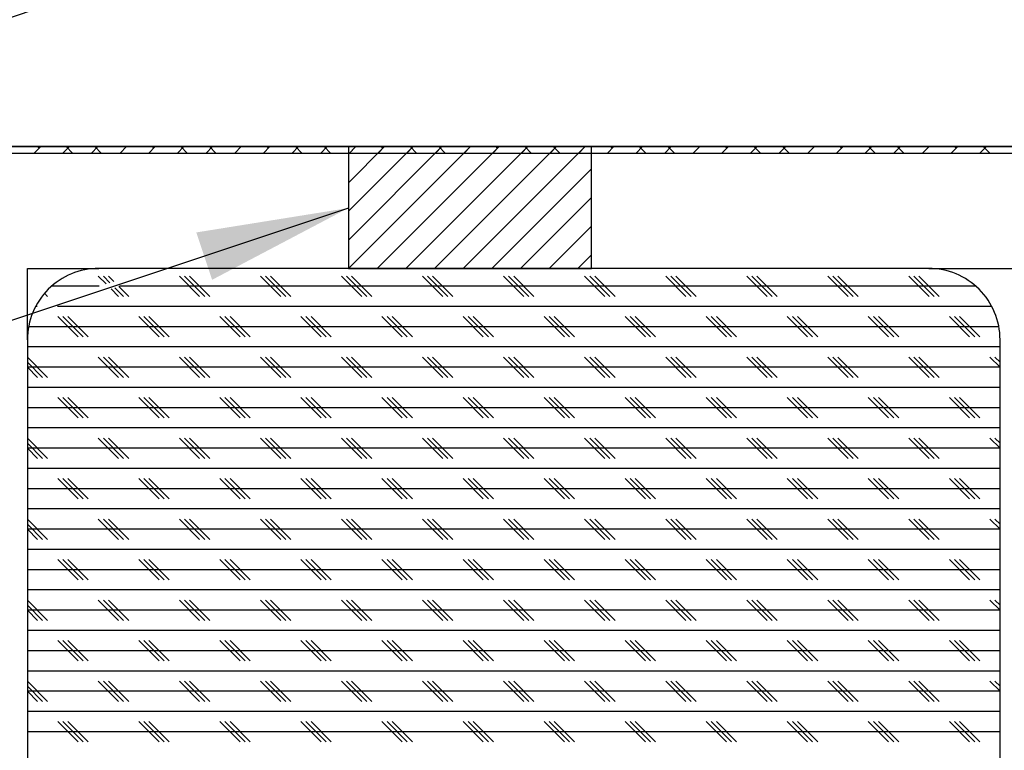
# Paper-space layout 'Layout1' of a CAD drawing. Extents: x 2 to 154, y 1 to 99.
# Drawn here: x 25 to 31, y 32 to 37 of the extents above; entities that cross this region are included whole.
import ezdxf

# ---------------------------------------------------------------- set-up
doc = ezdxf.new("R2010")
doc.units = 0
doc.linetypes.add('SLD-SOLID', pattern=[0])
doc.layers.get('0').update_dxf_attribs({"linetype": 'CONTINUOUS'})
doc.layers.add('__', color=179, linetype='SLD-SOLID')
doc.styles.get("Standard").update_dxf_attribs({"font": 'GOTHIC.TTF'})
doc.dimstyles.new('SLDDIMSTYLE8', dxfattribs={"dimtxt": 0, "dimasz": 0.9375, "dimexe": 0, "dimexo": 0.0625, "dimgap": 0, "dimtad": 0, "dimtih": 1, "dimtoh": 1, "dimdec": 0, "dimrnd": 1e-09, "dimzin": 0, "dimtxsty": 'STANDARD', "dimsah": 1, "dimcen": 0.09, "dimazin": 3, "dimtfac": 0.9375, "dimtdec": 0, "dimtofl": 0, "dimtmove": 0, "dimatfit": 3, "dimtolj": 1, "dimtzin": 0})

psp = doc.layouts.get("Layout1")

# ---------------------------------------------------------------- linework, layer by layer
at = {"color": 7, "linetype": 'SLD-SOLID'}
for p, q in [((21.9676, 36.0913), (36.9081, 36.0913)), ((36.7676, 36.0913), (21.9676, 36.0913)), ((25.0997, 36.0913), (25.0597, 36.0513)), ((25.0899, 36.0814), (25.08, 36.0913)), ((25.2765, 36.0913), (25.2365, 36.0513)), ((25.2968, 36.0513), (25.2568, 36.0913)), ((25.4533, 36.0913), (25.4133, 36.0513)), ((25.4735, 36.0513), (25.4335, 36.0913)), ((25.63, 36.0913), (25.59, 36.0513)), ((25.8068, 36.0913), (25.7668, 36.0513)), ((25.797, 36.0814), (25.7871, 36.0913)), ((25.9836, 36.0913), (25.9436, 36.0513)), ((26.0039, 36.0513), (25.9639, 36.0913)), ((26.1604, 36.0913), (26.1204, 36.0513)), ((26.1807, 36.0513), (26.1407, 36.0913)), ((26.3371, 36.0913), (26.2971, 36.0513)), ((26.5139, 36.0913), (26.4739, 36.0513)), ((26.5041, 36.0814), (26.4942, 36.0913)), ((26.6907, 36.0913), (26.6507, 36.0513)), ((26.711, 36.0513), (26.671, 36.0913)), ((26.8675, 36.0913), (26.8275, 36.0513)), ((26.8878, 36.0513), (26.8478, 36.0913)), ((27.0443, 36.0913), (26.9976, 36.0446)), ((27.221, 36.0913), (26.9976, 35.8678)), ((27.5746, 36.0913), (26.9976, 35.5143)), ((26.9976, 36.0913), (26.9976, 35.3393)), ((28.4976, 36.0913), (26.9976, 36.0913)), ((27.7514, 36.0913), (26.9994, 35.3393)), ((27.3978, 36.0913), (27.0027, 35.6962)), ((27.0443, 36.0913), (27.0043, 36.0513)), ((27.9281, 36.0913), (27.1761, 35.3393)), ((27.221, 36.0913), (27.181, 36.0513)), ((27.2112, 36.0814), (27.2013, 36.0913)), ((28.1049, 36.0913), (27.3529, 35.3393)), ((27.3978, 36.0913), (27.3578, 36.0513)), ((27.4181, 36.0513), (27.3781, 36.0913)), ((28.2817, 36.0913), (27.5297, 35.3393)), ((27.5746, 36.0913), (27.5346, 36.0513)), ((27.5949, 36.0513), (27.5549, 36.0913)), ((28.4585, 36.0913), (27.7065, 35.3393)), ((27.7514, 36.0913), (27.7114, 36.0513)), ((27.9281, 36.0913), (27.8881, 36.0513)), ((27.9183, 36.0814), (27.9084, 36.0913)), ((28.1049, 36.0913), (28.0649, 36.0513)), ((28.1252, 36.0513), (28.0852, 36.0913)), ((28.2817, 36.0913), (28.2417, 36.0513)), ((28.302, 36.0513), (28.262, 36.0913)), ((28.4585, 36.0913), (28.4185, 36.0513)), ((28.4976, 35.3393), (28.4976, 36.0913)), ((28.6352, 36.0913), (28.5952, 36.0513)), ((28.6254, 36.0814), (28.6155, 36.0913)), ((28.812, 36.0913), (28.772, 36.0513)), ((28.8323, 36.0513), (28.7923, 36.0913)), ((28.9888, 36.0913), (28.9488, 36.0513)), ((29.0091, 36.0513), (28.9691, 36.0913)), ((29.1656, 36.0913), (29.1256, 36.0513)), ((29.3424, 36.0913), (29.3023, 36.0513)), ((29.3325, 36.0814), (29.3226, 36.0913)), ((29.5191, 36.0913), (29.4791, 36.0513)), ((29.5394, 36.0513), (29.4994, 36.0913)), ((29.6959, 36.0913), (29.6559, 36.0513)), ((29.7162, 36.0513), (29.6762, 36.0913)), ((29.8727, 36.0913), (29.8327, 36.0513)), ((30.0495, 36.0913), (30.0095, 36.0513)), ((30.0396, 36.0814), (30.0297, 36.0913)), ((30.2262, 36.0913), (30.1862, 36.0513)), ((30.2465, 36.0513), (30.2065, 36.0913)), ((30.403, 36.0913), (30.363, 36.0513)), ((30.4233, 36.0513), (30.3833, 36.0913)), ((30.5798, 36.0913), (30.5398, 36.0513)), ((30.7566, 36.0913), (30.7166, 36.0513)), ((30.7467, 36.0814), (30.7369, 36.0913)), ((30.9333, 36.0913), (30.8933, 36.0513)), ((30.9536, 36.0513), (30.9136, 36.0913)), ((21.9676, 36.0513), (36.9081, 36.0513)), ((28.4976, 35.9536), (27.8832, 35.3393)), ((28.4976, 35.7768), (28.06, 35.3393)), ((28.4976, 35.6001), (28.2368, 35.3393)), ((28.4976, 35.4233), (28.4136, 35.3393)), ((25.0176, 35.3393), (25.4576, 35.3393)), ((25.0176, 34.8993), (25.0176, 35.3393)), ((25.5034, 35.2434), (25.4551, 35.2917)), ((30.5776, 35.3393), (25.4576, 35.3393)), ((25.5269, 35.2511), (25.4863, 35.2917)), ((25.5504, 35.2589), (25.5176, 35.2917)), ((26.0801, 35.1667), (25.9551, 35.2917)), ((26.1113, 35.1667), (25.9863, 35.2917)), ((26.1426, 35.1667), (26.0176, 35.2917)), ((26.5801, 35.1667), (26.4551, 35.2917)), ((26.6114, 35.1667), (26.4863, 35.2917)), ((26.6426, 35.1667), (26.5176, 35.2917)), ((27.0801, 35.1667), (26.9551, 35.2917)), ((27.1113, 35.1667), (26.9863, 35.2917)), ((26.9976, 35.3393), (28.4976, 35.3393)), ((27.1426, 35.1667), (27.0176, 35.2917)), ((27.5801, 35.1667), (27.4551, 35.2917)), ((27.6113, 35.1667), (27.4863, 35.2917)), ((27.6426, 35.1667), (27.5176, 35.2917)), ((28.0801, 35.1667), (27.9551, 35.2917)), ((28.1114, 35.1667), (27.9863, 35.2917)), ((28.1426, 35.1667), (28.0176, 35.2917)), ((28.5801, 35.1667), (28.4551, 35.2917)), ((28.6113, 35.1667), (28.4863, 35.2917)), ((28.6426, 35.1667), (28.5176, 35.2917)), ((29.0801, 35.1667), (28.9551, 35.2917)), ((29.1113, 35.1667), (28.9863, 35.2917)), ((29.1426, 35.1667), (29.0176, 35.2917)), ((29.5801, 35.1667), (29.4551, 35.2917)), ((29.6114, 35.1667), (29.4863, 35.2917)), ((29.6426, 35.1667), (29.5176, 35.2917)), ((30.0801, 35.1667), (29.9551, 35.2917)), ((30.1113, 35.1667), (29.9863, 35.2917)), ((30.1426, 35.1667), (30.0176, 35.2917)), ((30.5801, 35.1667), (30.4551, 35.2917)), ((30.6113, 35.1667), (30.4863, 35.2917)), ((30.6426, 35.1667), (30.5176, 35.2917)), ((30.5776, 35.3393), (36.1084, 35.3393)), ((25.4598, 35.2292), (25.1665, 35.2292)), ((25.6426, 35.1667), (25.5817, 35.2276)), ((30.8687, 35.2292), (25.5864, 35.2292)), ((25.1114, 35.1667), (25.1096, 35.1685)), ((25.1426, 35.1667), (25.1236, 35.1857)), ((25.5801, 35.1667), (25.5346, 35.2122)), ((25.6113, 35.1667), (25.5581, 35.2199)), ((25.0778, 35.1042), (25.0682, 35.1042)), ((30.967, 35.1042), (25.2044, 35.1042)), ((25.3301, 34.9167), (25.2051, 35.0417)), ((25.3613, 34.9167), (25.2363, 35.0417)), ((25.3926, 34.9167), (25.2676, 35.0417)), ((25.8301, 34.9167), (25.7051, 35.0417)), ((25.8614, 34.9167), (25.7363, 35.0417)), ((25.8926, 34.9167), (25.7676, 35.0417)), ((26.3301, 34.9167), (26.2051, 35.0417)), ((26.3613, 34.9167), (26.2363, 35.0417)), ((26.3926, 34.9167), (26.2676, 35.0417)), ((26.8301, 34.9167), (26.7051, 35.0417)), ((26.8613, 34.9167), (26.7363, 35.0417)), ((26.8926, 34.9167), (26.7676, 35.0417)), ((27.3301, 34.9167), (27.2051, 35.0417)), ((27.3614, 34.9167), (27.2363, 35.0417)), ((27.3926, 34.9167), (27.2676, 35.0417)), ((27.8301, 34.9167), (27.7051, 35.0417)), ((27.8613, 34.9167), (27.7363, 35.0417)), ((27.8926, 34.9167), (27.7676, 35.0417)), ((28.3301, 34.9167), (28.2051, 35.0417)), ((28.3613, 34.9167), (28.2363, 35.0417)), ((28.3926, 34.9167), (28.2676, 35.0417)), ((28.8301, 34.9167), (28.7051, 35.0417)), ((28.8614, 34.9167), (28.7363, 35.0417)), ((28.8926, 34.9167), (28.7676, 35.0417)), ((29.3301, 34.9167), (29.2051, 35.0417)), ((29.3613, 34.9167), (29.2363, 35.0417)), ((29.3926, 34.9167), (29.2676, 35.0417)), ((29.8301, 34.9167), (29.7051, 35.0417)), ((29.8613, 34.9167), (29.7363, 35.0417)), ((29.8926, 34.9167), (29.7676, 35.0417)), ((30.3301, 34.9167), (30.2051, 35.0417)), ((30.3614, 34.9167), (30.2363, 35.0417)), ((30.3926, 34.9167), (30.2676, 35.0417)), ((30.8301, 34.9167), (30.7051, 35.0417)), ((30.8613, 34.9167), (30.7363, 35.0417)), ((30.8926, 34.9167), (30.7676, 35.0417)), ((31.0103, 34.9792), (25.0249, 34.9792)), ((25.0176, 34.8993), (25.0176, 21.5814)), ((31.0176, 21.368), (31.0176, 34.8993)), ((31.0176, 34.8542), (25.0176, 34.8542)), ((25.1426, 34.6667), (25.0176, 34.7917)), ((25.1114, 34.6667), (25.0176, 34.7604)), ((25.5801, 34.6667), (25.4551, 34.7917)), ((25.6113, 34.6667), (25.4863, 34.7917)), ((25.6426, 34.6667), (25.5176, 34.7917)), ((26.0801, 34.6667), (25.9551, 34.7917)), ((26.1113, 34.6667), (25.9863, 34.7917)), ((26.1426, 34.6667), (26.0176, 34.7917)), ((26.5801, 34.6667), (26.4551, 34.7917)), ((26.6114, 34.6667), (26.4863, 34.7917)), ((26.6426, 34.6667), (26.5176, 34.7917)), ((27.0801, 34.6667), (26.9551, 34.7917)), ((27.1113, 34.6667), (26.9863, 34.7917)), ((27.1426, 34.6667), (27.0176, 34.7917)), ((27.5801, 34.6667), (27.4551, 34.7917)), ((27.6113, 34.6667), (27.4863, 34.7917)), ((27.6426, 34.6667), (27.5176, 34.7917)), ((28.0801, 34.6667), (27.9551, 34.7917)), ((28.1114, 34.6667), (27.9863, 34.7917)), ((28.1426, 34.6667), (28.0176, 34.7917)), ((28.5801, 34.6667), (28.4551, 34.7917)), ((28.6113, 34.6667), (28.4863, 34.7917)), ((28.6426, 34.6667), (28.5176, 34.7917)), ((29.0801, 34.6667), (28.9551, 34.7917)), ((29.1113, 34.6667), (28.9863, 34.7917)), ((29.1426, 34.6667), (29.0176, 34.7917)), ((29.5801, 34.6667), (29.4551, 34.7917)), ((29.6114, 34.6667), (29.4863, 34.7917)), ((29.6426, 34.6667), (29.5176, 34.7917)), ((30.0801, 34.6667), (29.9551, 34.7917)), ((30.1113, 34.6667), (29.9863, 34.7917)), ((30.1426, 34.6667), (30.0176, 34.7917)), ((30.5801, 34.6667), (30.4551, 34.7917)), ((30.6113, 34.6667), (30.4863, 34.7917)), ((30.6426, 34.6667), (30.5176, 34.7917)), ((31.0176, 34.7292), (30.9551, 34.7917)), ((31.0176, 34.7604), (30.9863, 34.7917)), ((31.0176, 34.7292), (25.0176, 34.7292)), ((25.0801, 34.6667), (25.0176, 34.7292)), ((31.0176, 34.6042), (25.0176, 34.6042)), ((25.3301, 34.4167), (25.2051, 34.5417)), ((25.3613, 34.4167), (25.2363, 34.5417)), ((25.3926, 34.4167), (25.2676, 34.5417)), ((25.8301, 34.4167), (25.7051, 34.5417)), ((25.8614, 34.4167), (25.7363, 34.5417)), ((25.8926, 34.4167), (25.7676, 34.5417)), ((26.3301, 34.4167), (26.2051, 34.5417)), ((26.3613, 34.4167), (26.2363, 34.5417)), ((26.3926, 34.4167), (26.2676, 34.5417)), ((26.8301, 34.4167), (26.7051, 34.5417)), ((26.8613, 34.4167), (26.7363, 34.5417)), ((26.8926, 34.4167), (26.7676, 34.5417)), ((27.3301, 34.4167), (27.2051, 34.5417)), ((27.3614, 34.4167), (27.2363, 34.5417)), ((27.3926, 34.4167), (27.2676, 34.5417)), ((27.8301, 34.4167), (27.7051, 34.5417)), ((27.8613, 34.4167), (27.7363, 34.5417)), ((27.8926, 34.4167), (27.7676, 34.5417)), ((28.3301, 34.4167), (28.2051, 34.5417)), ((28.3613, 34.4167), (28.2363, 34.5417)), ((28.3926, 34.4167), (28.2676, 34.5417)), ((28.8301, 34.4167), (28.7051, 34.5417)), ((28.8614, 34.4167), (28.7363, 34.5417)), ((28.8926, 34.4167), (28.7676, 34.5417)), ((29.3301, 34.4167), (29.2051, 34.5417)), ((29.3613, 34.4167), (29.2363, 34.5417)), ((29.3926, 34.4167), (29.2676, 34.5417)), ((29.8301, 34.4167), (29.7051, 34.5417)), ((29.8613, 34.4167), (29.7363, 34.5417)), ((29.8926, 34.4167), (29.7676, 34.5417)), ((30.3301, 34.4167), (30.2051, 34.5417)), ((30.3614, 34.4167), (30.2363, 34.5417)), ((30.3926, 34.4167), (30.2676, 34.5417)), ((30.8301, 34.4167), (30.7051, 34.5417)), ((30.8613, 34.4167), (30.7363, 34.5417)), ((30.8926, 34.4167), (30.7676, 34.5417)), ((31.0176, 34.4792), (25.0176, 34.4792)), ((31.0176, 34.3542), (25.0176, 34.3542)), ((25.1426, 34.1667), (25.0176, 34.2917)), ((25.1114, 34.1667), (25.0176, 34.2604)), ((25.5801, 34.1667), (25.4551, 34.2917)), ((25.6113, 34.1667), (25.4863, 34.2917)), ((25.6426, 34.1667), (25.5176, 34.2917)), ((26.0801, 34.1667), (25.9551, 34.2917)), ((26.1113, 34.1667), (25.9863, 34.2917)), ((26.1426, 34.1667), (26.0176, 34.2917)), ((26.5801, 34.1667), (26.4551, 34.2917)), ((26.6114, 34.1667), (26.4863, 34.2917)), ((26.6426, 34.1667), (26.5176, 34.2917)), ((27.0801, 34.1667), (26.9551, 34.2917)), ((27.1113, 34.1667), (26.9863, 34.2917)), ((27.1426, 34.1667), (27.0176, 34.2917)), ((27.5801, 34.1667), (27.4551, 34.2917)), ((27.6113, 34.1667), (27.4863, 34.2917)), ((27.6426, 34.1667), (27.5176, 34.2917)), ((28.0801, 34.1667), (27.9551, 34.2917)), ((28.1114, 34.1667), (27.9863, 34.2917)), ((28.1426, 34.1667), (28.0176, 34.2917)), ((28.5801, 34.1667), (28.4551, 34.2917)), ((28.6113, 34.1667), (28.4863, 34.2917)), ((28.6426, 34.1667), (28.5176, 34.2917)), ((29.0801, 34.1667), (28.9551, 34.2917)), ((29.1113, 34.1667), (28.9863, 34.2917)), ((29.1426, 34.1667), (29.0176, 34.2917)), ((29.5801, 34.1667), (29.4551, 34.2917)), ((29.6114, 34.1667), (29.4863, 34.2917)), ((29.6426, 34.1667), (29.5176, 34.2917)), ((30.0801, 34.1667), (29.9551, 34.2917)), ((30.1113, 34.1667), (29.9863, 34.2917)), ((30.1426, 34.1667), (30.0176, 34.2917)), ((30.5801, 34.1667), (30.4551, 34.2917)), ((30.6113, 34.1667), (30.4863, 34.2917)), ((30.6426, 34.1667), (30.5176, 34.2917)), ((31.0176, 34.2292), (30.9551, 34.2917)), ((31.0176, 34.2604), (30.9863, 34.2917)), ((31.0176, 34.2292), (25.0176, 34.2292)), ((25.0801, 34.1667), (25.0176, 34.2292)), ((31.0176, 34.1042), (25.0176, 34.1042)), ((25.3301, 33.9167), (25.2051, 34.0417)), ((25.3613, 33.9167), (25.2363, 34.0417)), ((25.3926, 33.9167), (25.2676, 34.0417)), ((25.8301, 33.9167), (25.7051, 34.0417)), ((25.8614, 33.9167), (25.7363, 34.0417)), ((25.8926, 33.9167), (25.7676, 34.0417)), ((26.3301, 33.9167), (26.2051, 34.0417)), ((26.3613, 33.9167), (26.2363, 34.0417)), ((26.3926, 33.9167), (26.2676, 34.0417)), ((26.8301, 33.9167), (26.7051, 34.0417)), ((26.8613, 33.9167), (26.7363, 34.0417)), ((26.8926, 33.9167), (26.7676, 34.0417)), ((27.3301, 33.9167), (27.2051, 34.0417)), ((27.3614, 33.9167), (27.2363, 34.0417)), ((27.3926, 33.9167), (27.2676, 34.0417)), ((27.8301, 33.9167), (27.7051, 34.0417)), ((27.8613, 33.9167), (27.7363, 34.0417)), ((27.8926, 33.9167), (27.7676, 34.0417)), ((28.3301, 33.9167), (28.2051, 34.0417)), ((28.3613, 33.9167), (28.2363, 34.0417)), ((28.3926, 33.9167), (28.2676, 34.0417)), ((28.8301, 33.9167), (28.7051, 34.0417)), ((28.8614, 33.9167), (28.7363, 34.0417)), ((28.8926, 33.9167), (28.7676, 34.0417)), ((29.3301, 33.9167), (29.2051, 34.0417)), ((29.3613, 33.9167), (29.2363, 34.0417)), ((29.3926, 33.9167), (29.2676, 34.0417)), ((29.8301, 33.9167), (29.7051, 34.0417)), ((29.8613, 33.9167), (29.7363, 34.0417)), ((29.8926, 33.9167), (29.7676, 34.0417)), ((30.3301, 33.9167), (30.2051, 34.0417)), ((30.3614, 33.9167), (30.2363, 34.0417)), ((30.3926, 33.9167), (30.2676, 34.0417)), ((30.8301, 33.9167), (30.7051, 34.0417)), ((30.8613, 33.9167), (30.7363, 34.0417)), ((30.8926, 33.9167), (30.7676, 34.0417)), ((31.0176, 33.9792), (25.0176, 33.9792)), ((31.0176, 33.8542), (25.0176, 33.8542)), ((25.1426, 33.6667), (25.0176, 33.7917)), ((25.5801, 33.6667), (25.4551, 33.7917)), ((25.6113, 33.6667), (25.4863, 33.7917)), ((25.6426, 33.6667), (25.5176, 33.7917)), ((26.0801, 33.6667), (25.9551, 33.7917)), ((26.1113, 33.6667), (25.9863, 33.7917)), ((26.1426, 33.6667), (26.0176, 33.7917)), ((26.5801, 33.6667), (26.4551, 33.7917)), ((26.6114, 33.6667), (26.4863, 33.7917)), ((26.6426, 33.6667), (26.5176, 33.7917)), ((27.0801, 33.6667), (26.9551, 33.7917)), ((27.1113, 33.6667), (26.9863, 33.7917)), ((27.1426, 33.6667), (27.0176, 33.7917)), ((27.5801, 33.6667), (27.4551, 33.7917)), ((27.6113, 33.6667), (27.4863, 33.7917)), ((27.6426, 33.6667), (27.5176, 33.7917)), ((28.0801, 33.6667), (27.9551, 33.7917)), ((28.1114, 33.6667), (27.9863, 33.7917)), ((28.1426, 33.6667), (28.0176, 33.7917)), ((28.5801, 33.6667), (28.4551, 33.7917)), ((28.6113, 33.6667), (28.4863, 33.7917)), ((28.6426, 33.6667), (28.5176, 33.7917)), ((29.0801, 33.6667), (28.9551, 33.7917)), ((29.1113, 33.6667), (28.9863, 33.7917)), ((29.1426, 33.6667), (29.0176, 33.7917)), ((29.5801, 33.6667), (29.4551, 33.7917)), ((29.6114, 33.6667), (29.4863, 33.7917)), ((29.6426, 33.6667), (29.5176, 33.7917)), ((30.0801, 33.6667), (29.9551, 33.7917)), ((30.1113, 33.6667), (29.9863, 33.7917)), ((30.1426, 33.6667), (30.0176, 33.7917)), ((30.5801, 33.6667), (30.4551, 33.7917)), ((30.6113, 33.6667), (30.4863, 33.7917)), ((30.6426, 33.6667), (30.5176, 33.7917)), ((31.0176, 33.7292), (30.9551, 33.7917)), ((31.0176, 33.7604), (30.9863, 33.7917)), ((25.1114, 33.6667), (25.0176, 33.7604)), ((31.0176, 33.7292), (25.0176, 33.7292)), ((25.0801, 33.6667), (25.0176, 33.7292)), ((31.0176, 33.6042), (25.0176, 33.6042)), ((25.3301, 33.4167), (25.2051, 33.5417)), ((25.3613, 33.4167), (25.2363, 33.5417)), ((25.3926, 33.4167), (25.2676, 33.5417)), ((25.8301, 33.4167), (25.7051, 33.5417)), ((25.8614, 33.4167), (25.7363, 33.5417)), ((25.8926, 33.4167), (25.7676, 33.5417)), ((26.3301, 33.4167), (26.2051, 33.5417)), ((26.3613, 33.4167), (26.2363, 33.5417)), ((26.3926, 33.4167), (26.2676, 33.5417)), ((26.8301, 33.4167), (26.7051, 33.5417)), ((26.8613, 33.4167), (26.7363, 33.5417)), ((26.8926, 33.4167), (26.7676, 33.5417)), ((27.3301, 33.4167), (27.2051, 33.5417)), ((27.3614, 33.4167), (27.2363, 33.5417)), ((27.3926, 33.4167), (27.2676, 33.5417)), ((27.8301, 33.4167), (27.7051, 33.5417)), ((27.8613, 33.4167), (27.7363, 33.5417)), ((27.8926, 33.4167), (27.7676, 33.5417)), ((28.3301, 33.4167), (28.2051, 33.5417)), ((28.3613, 33.4167), (28.2363, 33.5417)), ((28.3926, 33.4167), (28.2676, 33.5417)), ((28.8301, 33.4167), (28.7051, 33.5417)), ((28.8614, 33.4167), (28.7363, 33.5417)), ((28.8926, 33.4167), (28.7676, 33.5417)), ((29.3301, 33.4167), (29.2051, 33.5417)), ((29.3613, 33.4167), (29.2363, 33.5417)), ((29.3926, 33.4167), (29.2676, 33.5417)), ((29.8301, 33.4167), (29.7051, 33.5417)), ((29.8613, 33.4167), (29.7363, 33.5417)), ((29.8926, 33.4167), (29.7676, 33.5417)), ((30.3301, 33.4167), (30.2051, 33.5417)), ((30.3614, 33.4167), (30.2363, 33.5417)), ((30.3926, 33.4167), (30.2676, 33.5417)), ((30.8301, 33.4167), (30.7051, 33.5417)), ((30.8613, 33.4167), (30.7363, 33.5417)), ((30.8926, 33.4167), (30.7676, 33.5417)), ((31.0176, 33.4792), (25.0176, 33.4792)), ((31.0176, 33.3542), (25.0176, 33.3542)), ((25.1426, 33.1667), (25.0176, 33.2917)), ((25.5801, 33.1667), (25.4551, 33.2917)), ((25.6113, 33.1667), (25.4863, 33.2917)), ((25.6426, 33.1667), (25.5176, 33.2917)), ((26.0801, 33.1667), (25.9551, 33.2917)), ((26.1113, 33.1667), (25.9863, 33.2917)), ((26.1426, 33.1667), (26.0176, 33.2917)), ((26.5801, 33.1667), (26.4551, 33.2917)), ((26.6114, 33.1667), (26.4863, 33.2917)), ((26.6426, 33.1667), (26.5176, 33.2917)), ((27.0801, 33.1667), (26.9551, 33.2917)), ((27.1113, 33.1667), (26.9863, 33.2917)), ((27.1426, 33.1667), (27.0176, 33.2917)), ((27.5801, 33.1667), (27.4551, 33.2917)), ((27.6113, 33.1667), (27.4863, 33.2917)), ((27.6426, 33.1667), (27.5176, 33.2917)), ((28.0801, 33.1667), (27.9551, 33.2917)), ((28.1114, 33.1667), (27.9863, 33.2917)), ((28.1426, 33.1667), (28.0176, 33.2917)), ((28.5801, 33.1667), (28.4551, 33.2917)), ((28.6113, 33.1667), (28.4863, 33.2917)), ((28.6426, 33.1667), (28.5176, 33.2917)), ((29.0801, 33.1667), (28.9551, 33.2917)), ((29.1113, 33.1667), (28.9863, 33.2917)), ((29.1426, 33.1667), (29.0176, 33.2917)), ((29.5801, 33.1667), (29.4551, 33.2917)), ((29.6114, 33.1667), (29.4863, 33.2917)), ((29.6426, 33.1667), (29.5176, 33.2917)), ((30.0801, 33.1667), (29.9551, 33.2917)), ((30.1113, 33.1667), (29.9863, 33.2917)), ((30.1426, 33.1667), (30.0176, 33.2917)), ((30.5801, 33.1667), (30.4551, 33.2917)), ((30.6113, 33.1667), (30.4863, 33.2917)), ((30.6426, 33.1667), (30.5176, 33.2917)), ((31.0176, 33.2292), (30.9551, 33.2917)), ((31.0176, 33.2605), (30.9863, 33.2917)), ((25.1114, 33.1667), (25.0176, 33.2605)), ((31.0176, 33.2292), (25.0176, 33.2292)), ((25.0801, 33.1667), (25.0176, 33.2292)), ((31.0176, 33.1042), (25.0176, 33.1042)), ((25.3301, 32.9167), (25.2051, 33.0417)), ((25.3613, 32.9167), (25.2363, 33.0417)), ((25.3926, 32.9167), (25.2676, 33.0417)), ((25.8301, 32.9167), (25.7051, 33.0417)), ((25.8614, 32.9167), (25.7363, 33.0417)), ((25.8926, 32.9167), (25.7676, 33.0417)), ((26.3301, 32.9167), (26.2051, 33.0417)), ((26.3613, 32.9167), (26.2363, 33.0417)), ((26.3926, 32.9167), (26.2676, 33.0417)), ((26.8301, 32.9167), (26.7051, 33.0417)), ((26.8613, 32.9167), (26.7363, 33.0417)), ((26.8926, 32.9167), (26.7676, 33.0417)), ((27.3301, 32.9167), (27.2051, 33.0417)), ((27.3614, 32.9167), (27.2363, 33.0417)), ((27.3926, 32.9167), (27.2676, 33.0417)), ((27.8301, 32.9167), (27.7051, 33.0417)), ((27.8613, 32.9167), (27.7363, 33.0417)), ((27.8926, 32.9167), (27.7676, 33.0417)), ((28.3301, 32.9167), (28.2051, 33.0417)), ((28.3613, 32.9167), (28.2363, 33.0417)), ((28.3926, 32.9167), (28.2676, 33.0417)), ((28.8301, 32.9167), (28.7051, 33.0417)), ((28.8614, 32.9167), (28.7363, 33.0417)), ((28.8926, 32.9167), (28.7676, 33.0417)), ((29.3301, 32.9167), (29.2051, 33.0417)), ((29.3613, 32.9167), (29.2363, 33.0417)), ((29.3926, 32.9167), (29.2676, 33.0417)), ((29.8301, 32.9167), (29.7051, 33.0417)), ((29.8613, 32.9167), (29.7363, 33.0417)), ((29.8926, 32.9167), (29.7676, 33.0417)), ((30.3301, 32.9167), (30.2051, 33.0417)), ((30.3614, 32.9167), (30.2363, 33.0417)), ((30.3926, 32.9167), (30.2676, 33.0417)), ((30.8301, 32.9167), (30.7051, 33.0417)), ((30.8613, 32.9167), (30.7363, 33.0417)), ((30.8926, 32.9167), (30.7676, 33.0417)), ((31.0176, 32.9792), (25.0176, 32.9792)), ((31.0176, 32.8542), (25.0176, 32.8542)), ((25.1426, 32.6667), (25.0176, 32.7917)), ((25.1114, 32.6667), (25.0176, 32.7604)), ((25.5801, 32.6667), (25.4551, 32.7917)), ((25.6113, 32.6667), (25.4863, 32.7917)), ((25.6426, 32.6667), (25.5176, 32.7917)), ((26.0801, 32.6667), (25.9551, 32.7917)), ((26.1113, 32.6667), (25.9863, 32.7917)), ((26.1426, 32.6667), (26.0176, 32.7917)), ((26.5801, 32.6667), (26.4551, 32.7917)), ((26.6114, 32.6667), (26.4863, 32.7917)), ((26.6426, 32.6667), (26.5176, 32.7917)), ((27.0801, 32.6667), (26.9551, 32.7917)), ((27.1113, 32.6667), (26.9863, 32.7917)), ((27.1426, 32.6667), (27.0176, 32.7917)), ((27.5801, 32.6667), (27.4551, 32.7917)), ((27.6113, 32.6667), (27.4863, 32.7917)), ((27.6426, 32.6667), (27.5176, 32.7917)), ((28.0801, 32.6667), (27.9551, 32.7917)), ((28.1114, 32.6667), (27.9863, 32.7917)), ((28.1426, 32.6667), (28.0176, 32.7917)), ((28.5801, 32.6667), (28.4551, 32.7917)), ((28.6113, 32.6667), (28.4863, 32.7917)), ((28.6426, 32.6667), (28.5176, 32.7917)), ((29.0801, 32.6667), (28.9551, 32.7917)), ((29.1113, 32.6667), (28.9863, 32.7917)), ((29.1426, 32.6667), (29.0176, 32.7917)), ((29.5801, 32.6667), (29.4551, 32.7917)), ((29.6114, 32.6667), (29.4863, 32.7917)), ((29.6426, 32.6667), (29.5176, 32.7917)), ((30.0801, 32.6667), (29.9551, 32.7917)), ((30.1113, 32.6667), (29.9863, 32.7917)), ((30.1426, 32.6667), (30.0176, 32.7917)), ((30.5801, 32.6667), (30.4551, 32.7917)), ((30.6113, 32.6667), (30.4863, 32.7917)), ((30.6426, 32.6667), (30.5176, 32.7917)), ((31.0176, 32.7292), (30.9551, 32.7917)), ((31.0176, 32.7604), (30.9863, 32.7917)), ((31.0176, 32.7292), (25.0176, 32.7292)), ((25.0801, 32.6667), (25.0176, 32.7292)), ((31.0176, 32.6042), (25.0176, 32.6042)), ((25.3301, 32.4167), (25.2051, 32.5417)), ((25.3613, 32.4167), (25.2363, 32.5417)), ((25.3926, 32.4167), (25.2676, 32.5417)), ((25.8301, 32.4167), (25.7051, 32.5417)), ((25.8614, 32.4167), (25.7363, 32.5417)), ((25.8926, 32.4167), (25.7676, 32.5417)), ((26.3301, 32.4167), (26.2051, 32.5417)), ((26.3613, 32.4167), (26.2363, 32.5417)), ((26.3926, 32.4167), (26.2676, 32.5417)), ((26.8301, 32.4167), (26.7051, 32.5417)), ((26.8613, 32.4167), (26.7363, 32.5417)), ((26.8926, 32.4167), (26.7676, 32.5417)), ((27.3301, 32.4167), (27.2051, 32.5417)), ((27.3614, 32.4167), (27.2363, 32.5417)), ((27.3926, 32.4167), (27.2676, 32.5417)), ((27.8301, 32.4167), (27.7051, 32.5417)), ((27.8613, 32.4167), (27.7363, 32.5417)), ((27.8926, 32.4167), (27.7676, 32.5417)), ((28.3301, 32.4167), (28.2051, 32.5417)), ((28.3613, 32.4167), (28.2363, 32.5417)), ((28.3926, 32.4167), (28.2676, 32.5417)), ((28.8301, 32.4167), (28.7051, 32.5417)), ((28.8614, 32.4167), (28.7363, 32.5417)), ((28.8926, 32.4167), (28.7676, 32.5417)), ((29.3301, 32.4167), (29.2051, 32.5417)), ((29.3613, 32.4167), (29.2363, 32.5417)), ((29.3926, 32.4167), (29.2676, 32.5417)), ((29.8301, 32.4167), (29.7051, 32.5417)), ((29.8613, 32.4167), (29.7363, 32.5417)), ((29.8926, 32.4167), (29.7676, 32.5417)), ((30.3301, 32.4167), (30.2051, 32.5417)), ((30.3614, 32.4167), (30.2363, 32.5417)), ((30.3926, 32.4167), (30.2676, 32.5417)), ((30.8301, 32.4167), (30.7051, 32.5417)), ((30.8613, 32.4167), (30.7363, 32.5417)), ((30.8926, 32.4167), (30.7676, 32.5417)), ((31.0176, 32.4792), (25.0176, 32.4792))]:
    psp.add_line(p, q, dxfattribs=at)
for centre, radius, start, end in [((28.7772, 42.8298), 21.5784, 259.96604, 0.00002), ((25.4576, 34.8993), 0.44, 89.99993, 180.00007), ((30.5776, 34.8993), 0.44, 359.99993, 90.00007)]:
    psp.add_arc(centre, radius, start, end, dxfattribs=at)

# ---------------------------------------------------------------- leaders
at = {"layer": '__'}
for points in [[(28.8956, 38.2437), (16.9982, 34.1893), (16.8431, 34.1893)], [(26.9976, 35.7117), (16.9982, 32.3751), (16.8431, 32.3751)]]:
    psp.add_leader(points, dimstyle='SLDDIMSTYLE8', dxfattribs=at)

doc.saveas('drawing.dxf')
